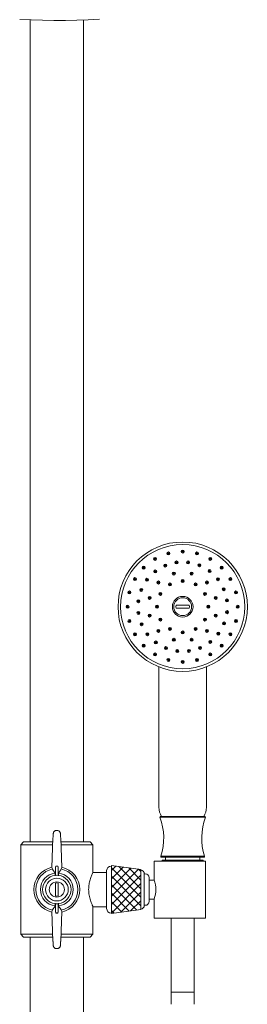
# Model space of a CAD drawing. Units: inches. Extents: x 18 to 127, y -16 to 111.
# Drawn here: x 29 to 34, y 40 to 60 of the extents above; entities that cross this region are included whole.
import ezdxf

# ---------------------------------------------------------------- set-up
doc = ezdxf.new("R2010")
doc.units = ezdxf.units.IN
doc.header["$LTSCALE"] = 2
doc.header["$MEASUREMENT"] = 0
doc.layers.add('WATERWORKS FITTINGS', color=7, linetype='Continuous', lineweight=13)

# ---------------------------------------------------------------- blocks, each defined once
blk = doc.blocks.new('*U10')
at = {"layer": 'WATERWORKS FITTINGS'}
h = blk.add_hatch(dxfattribs=at)
h.set_pattern_fill('ANSI37', color=252)
h.set_pattern_definition([(45, (-30.00277, -9.17711), (-0.08838835, 0.08838835), []), (135, (-30.00277, -9.17711), (-0.08838835, -0.08838835), [])])
h.paths.add_polyline_path([(1.131, 16.11), (1.742, 16.191), (1.742, 17.022), (1.131, 17.103)])
at = {"layer": 'WATERWORKS FITTINGS', "ltscale": 16}
for p, q in [((-0.551, 34.606), (-0.551, 17.591)), ((0.551, 17.591), (0.551, 34.606)), ((2.742, 22.431), (2.47, 22.431)), ((2.114, 21.216), (2.114, 18.309)), ((3.098, 18.309), (3.098, 21.216)), ((3.079, 18.103), (2.134, 18.103)), ((3.059, 18.122), (2.154, 18.122)), ((0.013, 17.827), (-0.013, 17.827)), ((-0.689, 17.591), (-0.748, 17.532)), ((-0.748, 17.532), (-0.748, 15.681)), ((-0.085, 17.532), (-0.748, 17.532)), ((-0.689, 17.591), (-0.083, 17.591)), ((-0.08, 17.677), (-0.101, 17.064)), ((0.101, 17.064), (0.08, 17.679)), ((0.101, 17.064), (0.08, 17.677)), ((0.083, 17.591), (0.689, 17.591)), ((0.748, 17.532), (0.085, 17.532)), ((0.748, 17.532), (0.689, 17.591)), ((0.748, 16.961), (0.748, 17.532)), ((2.016, 17.197), (2.016, 16.803)), ((3.079, 17.197), (2.016, 17.197)), ((2.154, 17.296), (2.154, 17.276)), ((3.059, 17.296), (2.154, 17.296)), ((3.059, 17.276), (2.154, 17.276)), ((2.179, 17.217), (2.179, 17.197)), ((3.033, 17.217), (2.179, 17.217)), ((2.252, 17.276), (2.252, 17.217)), ((2.961, 17.217), (2.961, 17.276)), ((3.033, 17.197), (3.033, 17.217)), ((3.059, 17.276), (3.059, 17.296)), ((3.079, 17.197), (3.079, 16.016)), ((-0.088, 17.032), (-0.101, 17.064)), ((-0.035, 16.945), (-0.035, 16.898)), ((-0.027, 17.028), (-0.027, 16.899)), ((-0.013, 17.092), (-0.023, 17.088)), ((0.023, 17.088), (-0.023, 17.088)), ((0.013, 17.092), (-0.013, 17.092)), ((0.023, 17.088), (0.013, 17.092)), ((0.027, 16.899), (0.027, 17.028)), ((0.035, 16.898), (0.035, 16.945)), ((0.088, 17.032), (0.101, 17.064)), ((1.012, 16.961), (0.748, 16.961)), ((1.031, 16.961), (1.012, 16.961)), ((1.031, 16.607), (1.031, 16.998)), ((1.131, 17.093), (1.126, 17.093)), ((1.742, 17.022), (1.131, 17.103)), ((1.131, 16.11), (1.131, 17.103)), ((1.742, 16.191), (1.742, 17.022)), ((1.811, 16.934), (1.811, 16.279)), ((1.831, 16.933), (1.811, 16.933)), ((-0.027, 16.899), (-0.035, 16.898)), ((-0.03, 16.74), (-0.03, 16.473)), ((0.035, 16.898), (0.027, 16.899)), ((0.03, 16.473), (0.03, 16.74)), ((1.909, 16.855), (1.909, 16.359)), ((2.016, 16.803), (1.909, 16.803)), ((1.031, 16.215), (1.031, 16.607)), ((-0.035, 16.315), (-0.035, 16.268)), ((-0.035, 16.315), (-0.027, 16.314)), ((-0.027, 16.314), (-0.027, 16.185)), ((0.027, 16.314), (0.035, 16.315)), ((0.027, 16.185), (0.027, 16.314)), ((0.035, 16.268), (0.035, 16.315)), ((1.909, 16.41), (2.016, 16.41)), ((2.016, 16.41), (2.016, 16.016)), ((-0.101, 16.149), (-0.088, 16.181)), ((-0.101, 16.149), (-0.08, 15.536)), ((-0.088, 16.181), (-0.087, 16.188)), ((-0.087, 16.185), (-0.087, 16.188)), ((-0.023, 16.125), (-0.013, 16.121)), ((0.023, 16.125), (-0.023, 16.125)), ((0.013, 16.121), (-0.013, 16.121)), ((0.013, 16.121), (0.023, 16.125)), ((0.08, 15.536), (0.101, 16.149)), ((0.087, 16.188), (0.087, 16.185)), ((0.088, 16.181), (0.087, 16.188)), ((0.101, 16.149), (0.088, 16.181)), ((0.748, 16.252), (1.012, 16.252)), ((0.748, 15.681), (0.748, 16.252)), ((1.012, 16.252), (1.031, 16.252)), ((1.126, 16.12), (1.131, 16.12)), ((1.131, 16.11), (1.742, 16.191)), ((1.811, 16.28), (1.831, 16.28)), ((3.079, 16.016), (2.016, 16.016)), ((2.37, 16.016), (2.37, 14.481)), ((2.843, 14.481), (2.843, 16.016)), ((-0.748, 15.681), (-0.689, 15.622)), ((-0.748, 15.681), (-0.085, 15.681)), ((-0.083, 15.622), (-0.689, 15.622)), ((-0.551, 15.622), (-0.551, 9.72)), ((0.689, 15.622), (0.083, 15.622)), ((0.085, 15.681), (0.748, 15.681)), ((0.551, 9.72), (0.551, 15.622)), ((0.689, 15.622), (0.748, 15.681)), ((-0.013, 15.386), (0.013, 15.386)), ((2.37, 14.481), (2.37, 14.232)), ((2.37, 14.481), (2.391, 14.481)), ((2.37, 14.481), (2.843, 14.481)), ((2.391, 14.481), (2.843, 14.481)), ((2.843, 14.232), (2.843, 14.481))]:
    blk.add_line(p, q, dxfattribs=at)
at = {"layer": 'WATERWORKS FITTINGS', "ltscale": 256}
blk.add_line((2.471, 22.49), (2.742, 22.49), dxfattribs=at)
at = {"layer": 'WATERWORKS FITTINGS', "ltscale": 16, "flags": 128}
blk.add_lwpolyline([(-0.769, 34.615), (-0.534, 34.605), (-0.297, 34.599), (-0.06, 34.596), (0.179, 34.597), (0.416, 34.602), (0.652, 34.61), (0.886, 34.622)], dxfattribs=at)
at = {"layer": 'WATERWORKS FITTINGS', "ltscale": 256}
for centre, radius in [((2.606, 22.461), 1.339), ((2.606, 22.461), 1.285), ((2.035, 23.45), 0.0312), ((2.035, 23.45), 0.0118), ((2.311, 23.564), 0.0312), ((2.311, 23.564), 0.0118), ((2.606, 23.603), 0.0312), ((2.606, 23.603), 0.0118), ((2.902, 23.564), 0.0312), ((2.902, 23.564), 0.0118), ((3.177, 23.45), 0.0312), ((3.177, 23.45), 0.0118), ((1.799, 23.268), 0.0312), ((1.799, 23.268), 0.0118), ((2.245, 23.313), 0.0312), ((2.245, 23.313), 0.0118), ((2.478, 23.377), 0.0312), ((2.478, 23.377), 0.0118), ((2.719, 23.379), 0.0312), ((2.719, 23.379), 0.0118), ((2.953, 23.319), 0.0312), ((2.953, 23.319), 0.0118), ((3.414, 23.268), 0.0312), ((3.414, 23.268), 0.0118), ((1.618, 23.032), 0.0312), ((1.618, 23.032), 0.0118), ((1.867, 23.018), 0.0312), ((1.867, 23.018), 0.0118), ((2.037, 23.19), 0.0312), ((2.037, 23.19), 0.0118), ((2.423, 23.145), 0.0312), ((2.423, 23.145), 0.0118), ((2.79, 23.145), 0.0312), ((2.79, 23.145), 0.0118), ((3.163, 23.2), 0.0312), ((3.163, 23.2), 0.0118), ((3.335, 23.03), 0.0312), ((3.335, 23.03), 0.0118), ((3.595, 23.032), 0.0312), ((3.595, 23.032), 0.0118), ((1.748, 22.807), 0.0312), ((2.105, 22.962), 0.0312), ((2.105, 22.962), 0.0118), ((2.341, 22.921), 0.0312), ((2.341, 22.921), 0.0118), ((2.606, 22.992), 0.0312), ((2.606, 22.992), 0.0118), ((2.872, 22.921), 0.0312), ((2.872, 22.921), 0.0118), ((3.107, 22.962), 0.0312), ((3.107, 22.962), 0.0118), ((3.458, 22.822), 0.0312), ((3.458, 22.822), 0.0118), ((1.503, 22.756), 0.0312), ((1.503, 22.756), 0.0118), ((1.748, 22.807), 0.0118), ((1.922, 22.644), 0.0312), ((1.922, 22.644), 0.0118), ((2.146, 22.727), 0.0312), ((2.146, 22.727), 0.0118), ((2.606, 22.461), 0.214), ((2.606, 22.461), 0.185), ((3.067, 22.727), 0.0312), ((3.067, 22.727), 0.0118), ((3.291, 22.644), 0.0312), ((3.291, 22.644), 0.0118), ((3.709, 22.756), 0.0312), ((3.709, 22.756), 0.0118), ((1.465, 22.461), 0.0312), ((1.465, 22.461), 0.0118), ((1.688, 22.574), 0.0312), ((1.688, 22.574), 0.0118), ((2.075, 22.461), 0.0312), ((2.075, 22.461), 0.0118), ((3.138, 22.461), 0.0312), ((3.138, 22.461), 0.0118), ((3.522, 22.59), 0.0312), ((3.522, 22.59), 0.0118), ((3.748, 22.461), 0.0312), ((3.748, 22.461), 0.0118), ((1.69, 22.332), 0.0312), ((1.69, 22.332), 0.0118), ((1.922, 22.277), 0.0312), ((1.922, 22.277), 0.0118), ((2.146, 22.195), 0.0312), ((3.067, 22.195), 0.0312), ((3.291, 22.277), 0.0312), ((3.291, 22.277), 0.0118), ((3.525, 22.348), 0.0312), ((3.525, 22.348), 0.0118), ((1.503, 22.165), 0.0312), ((1.503, 22.165), 0.0118), ((1.755, 22.099), 0.0312), ((1.755, 22.099), 0.0118), ((2.146, 22.195), 0.0118), ((2.341, 22.001), 0.0312), ((2.341, 22.001), 0.0118), ((2.872, 22.001), 0.0312), ((2.872, 22.001), 0.0118), ((3.067, 22.195), 0.0118), ((3.464, 22.114), 0.0312), ((3.464, 22.114), 0.0118), ((3.709, 22.165), 0.0312), ((3.709, 22.165), 0.0118), ((1.618, 21.89), 0.0312), ((1.618, 21.89), 0.0118), ((1.877, 21.891), 0.0312), ((1.877, 21.891), 0.0118), ((2.105, 21.96), 0.0312), ((2.105, 21.96), 0.0118), ((2.423, 21.776), 0.0312), ((2.606, 21.929), 0.0312), ((2.606, 21.929), 0.0118), ((2.79, 21.776), 0.0312), ((3.107, 21.96), 0.0312), ((3.107, 21.96), 0.0118), ((3.345, 21.904), 0.0312), ((3.345, 21.904), 0.0118), ((3.595, 21.89), 0.0312), ((3.595, 21.89), 0.0118), ((1.799, 21.654), 0.0312), ((1.799, 21.654), 0.0118), ((2.05, 21.722), 0.0312), ((2.05, 21.722), 0.0118), ((2.26, 21.603), 0.0312), ((2.26, 21.603), 0.0118), ((2.423, 21.776), 0.0118), ((2.79, 21.776), 0.0118), ((2.968, 21.609), 0.0312), ((2.968, 21.609), 0.0118), ((3.176, 21.732), 0.0312), ((3.176, 21.732), 0.0118), ((3.414, 21.654), 0.0312), ((3.414, 21.654), 0.0118), ((2.035, 21.472), 0.0312), ((2.035, 21.472), 0.0118), ((2.494, 21.543), 0.0312), ((2.494, 21.543), 0.0118), ((2.735, 21.545), 0.0312), ((2.735, 21.545), 0.0118), ((3.177, 21.472), 0.0312), ((3.177, 21.472), 0.0118), ((2.311, 21.358), 0.0312), ((2.311, 21.358), 0.0118), ((2.606, 21.319), 0.0312), ((2.606, 21.319), 0.0118), ((2.902, 21.358), 0.0312), ((2.902, 21.358), 0.0118), ((0, 16.607), 0.236), ((0, 16.607), 0.157)]:
    blk.add_circle(centre, radius, dxfattribs=at)
for centre, radius, start, end in [((2.606, 22.46), 0.139, 167.5727, 192.0953), ((2.606, 22.46), 0.139, 347.9047, 12.4273), ((2.454, 18.309), 0.34, 180, 213.4096), ((2.759, 18.309), 0.34, 326.5904, 0), ((2.154, 18.103), 0.0197, 90, 180), ((0.99, 17.671), 1.223, 342.1199, 20.6744), ((4.223, 17.671), 1.223, 159.3256, 197.8801), ((3.059, 18.103), 0.0197, 0, 90), ((0, 16.606), 0.475, 102.2844, 257.7175), ((0, 16.606), 0.435, 101.628, 258.372), ((0, 16.606), 0.34, 95.8688, 264.1312), ((0, 16.606), 0.34, 275.8688, 84.1312), ((0, 16.606), 0.435, 281.628, 78.372), ((0, 16.606), 0.475, 282.2825, 77.7156), ((1.126, 16.998), 0.0945, 90, 180), ((1.732, 16.934), 0.0787, 0, 82.8192), ((1.831, 16.855), 0.0787, 0, 90), ((0, 16.607), 0.294, 96.8023, 263.1977), ((0, 16.607), 0.137, 77.5172, 102.4828), ((0, 16.607), 0.294, 84.6678, 95.3322), ((0, 16.607), 0.294, 276.8023, 83.1977), ((1.443, 16.607), 0.606, 341.2927, 18.9667), ((0, 16.607), 0.137, 257.5172, 282.4828), ((0, 16.607), 0.294, 264.6678, 275.3322), ((1.831, 16.359), 0.0787, 270, 0), ((1.126, 16.215), 0.0945, 180, 270), ((1.732, 16.279), 0.0787, 277.1808, 0)]:
    blk.add_arc(centre, radius, start, end, dxfattribs=at)
for centre, start_param, end_param in [((-0.023, 17.028), 0.013405, 1.570796), ((0.023, 17.028), 4.712389, 6.26978), ((-0.023, 16.185), 1.570796, 3.128187), ((0.023, 16.185), 3.154998, 4.712389)]:
    blk.add_ellipse(centre, major_axis=(0, 0.0593), ratio=0.069842, start_param=start_param, end_param=end_param, dxfattribs=at)
at = {"layer": 'WATERWORKS FITTINGS', "ltscale": 16}
for points, knots in [([(-0.013, 17.826), (-0.017, 17.826), (-0.027, 17.826), (-0.043, 17.82), (-0.056, 17.809), (-0.064, 17.798), (-0.069, 17.789), (-0.071, 17.781), (-0.073, 17.772), (-0.075, 17.76), (-0.077, 17.738), (-0.079, 17.708), (-0.079, 17.687), (-0.08, 17.679)], [0, 0, 0, 0, 0.03998, 0.107709, 0.1635, 0.212245, 0.255337, 0.298513, 0.361036, 0.476761, 0.689935, 0.891982, 1, 1, 1, 1]), ([(0.08, 17.679), (0.079, 17.687), (0.079, 17.709), (0.077, 17.739), (0.075, 17.761), (0.073, 17.774), (0.071, 17.784), (0.066, 17.795), (0.057, 17.808), (0.043, 17.82), (0.026, 17.827), (0.016, 17.826), (0.013, 17.826)], [0, 0, 0, 0, 0.1089108, 0.3197401, 0.5353088, 0.6548381, 0.7202046, 0.7736048, 0.8288392, 0.8947528, 0.9671649, 1, 1, 1, 1]), ([(-0.087, 17.025), (-0.087, 17.026), (-0.087, 17.029), (-0.087, 17.031), (-0.088, 17.032)], [0, 0, 0, 0, 0.257357, 1, 1, 1, 1]), ([(-0.087, 17.025), (-0.086, 17.021), (-0.084, 17.014), (-0.072, 16.997), (-0.057, 16.979), (-0.044, 16.963), (-0.036, 16.953), (-0.035, 16.946), (-0.035, 16.945), (-0.035, 16.945)], [0, 0, 0, 0, 0.199187, 0.397319, 0.6958, 0.826919, 0.958519, 0.996969, 1, 1, 1, 1]), ([(0.035, 16.945), (0.035, 16.945), (0.035, 16.947), (0.037, 16.953), (0.047, 16.967), (0.063, 16.986), (0.078, 17.006), (0.085, 17.018), (0.086, 17.023), (0.088, 17.032)], [0, 0, 0, 0, 0.004467, 0.046959, 0.163606, 0.444492, 0.705089, 0.908126, 1, 1, 1, 1]), ([(0.746, 16.257), (0.747, 16.255), (0.749, 16.251), (0.735, 16.28), (0.71, 16.339), (0.679, 16.431), (0.658, 16.546), (0.658, 16.663), (0.676, 16.769), (0.705, 16.86), (0.734, 16.93), (0.747, 16.959), (0.748, 16.96), (0.748, 16.961)], [0, 0, 0, 0, 0.035666, 0.131746, 0.230807, 0.338801, 0.450479, 0.551871, 0.645527, 0.745489, 0.855887, 0.965726, 1, 1, 1, 1]), ([(-0.035, 16.268), (-0.035, 16.268), (-0.035, 16.266), (-0.037, 16.26), (-0.047, 16.246), (-0.063, 16.226), (-0.078, 16.207), (-0.085, 16.195), (-0.086, 16.19), (-0.087, 16.188)], [0, 0, 0, 0, 0.0044268, 0.0469585, 0.1636053, 0.4444916, 0.7050886, 0.9081263, 1, 1, 1, 1]), ([(0.087, 16.188), (0.086, 16.192), (0.084, 16.199), (0.072, 16.216), (0.057, 16.233), (0.044, 16.25), (0.036, 16.26), (0.035, 16.266), (0.035, 16.268), (0.035, 16.268)], [0, 0, 0, 0, 0.199188, 0.397322, 0.695804, 0.826923, 0.958558, 0.996969, 1, 1, 1, 1]), ([(-0.08, 15.534), (-0.079, 15.526), (-0.079, 15.504), (-0.077, 15.474), (-0.075, 15.452), (-0.073, 15.439), (-0.071, 15.429), (-0.066, 15.418), (-0.057, 15.405), (-0.043, 15.393), (-0.026, 15.386), (-0.016, 15.387), (-0.013, 15.387)], [0, 0, 0, 0, 0.1089, 0.319739, 0.535302, 0.654837, 0.720196, 0.773606, 0.82883, 0.894753, 0.967165, 1, 1, 1, 1]), ([(0.013, 15.387), (0.017, 15.387), (0.027, 15.387), (0.043, 15.393), (0.056, 15.404), (0.064, 15.415), (0.069, 15.424), (0.071, 15.432), (0.073, 15.441), (0.075, 15.453), (0.077, 15.475), (0.079, 15.505), (0.079, 15.526), (0.08, 15.534)], [0, 0, 0, 0, 0.039979, 0.107715, 0.163497, 0.212252, 0.255334, 0.298518, 0.361041, 0.476767, 0.689935, 0.891982, 1, 1, 1, 1])]:
    blk.add_open_spline(points, degree=3, knots=knots, dxfattribs=at)

msp = doc.modelspace()

# ---------------------------------------------------------------- block references
at = {"layer": 'WATERWORKS FITTINGS'}
msp.add_blockref('*U10', (30.003, 25.411), dxfattribs=at)

doc.saveas('drawing.dxf')
